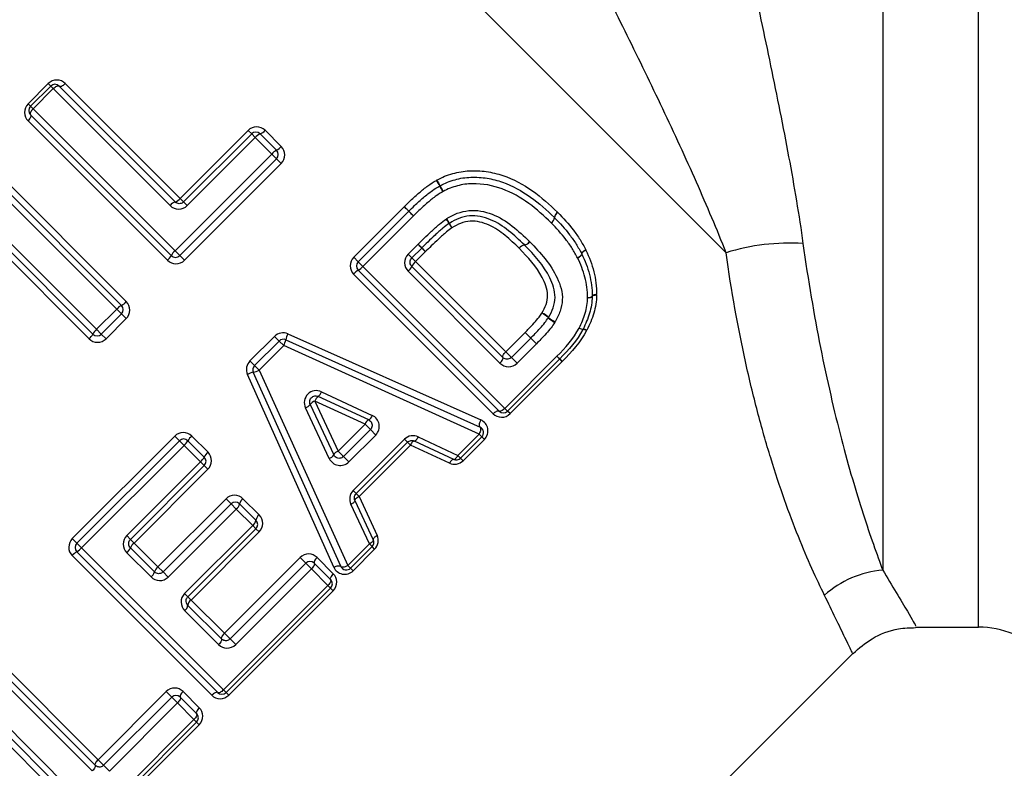
# Model space of a CAD drawing. Units: millimetres. Extents: x 138 to 265, y 70 to 276.
# Drawn here: x 186 to 203, y 195 to 207 of the extents above; entities that cross this region are included whole.
import ezdxf

# ---------------------------------------------------------------- set-up
doc = ezdxf.new("R2010")
doc.units = ezdxf.units.MM

msp = doc.modelspace()

# ---------------------------------------------------------------- linework, layer by layer
at = {"color": 7, "linetype": 'Continuous', "lineweight": 25}
for p, q in [((200.591, 221.706), (200.591, 198.303)), ((187.93, 213.628), (197.996, 203.562)), ((186.424, 206.03), (186.758, 206.365)), ((186.465, 205.99), (186.799, 206.324)), ((186.799, 206.324), (186.758, 206.365)), ((186.842, 206.281), (186.799, 206.324)), ((186.94, 206.324), (188.861, 204.403)), ((187.04, 206.366), (188.944, 204.462)), ((186.842, 206.281), (186.507, 205.947)), ((188.779, 204.344), (186.842, 206.281)), ((186.465, 205.99), (186.424, 206.03)), ((186.507, 205.947), (186.465, 205.99)), ((188.798, 203.515), (186.465, 205.848)), ((186.507, 205.947), (188.861, 203.594)), ((188.736, 203.436), (186.423, 205.749)), ((188.944, 204.462), (190.072, 205.59)), ((189.003, 204.403), (190.131, 205.531)), ((190.072, 205.59), (190.131, 205.531)), ((190.131, 205.531), (190.191, 205.471)), ((190.272, 205.531), (190.543, 205.26)), ((190.353, 205.591), (190.622, 205.322)), ((190.191, 205.471), (189.063, 204.343)), ((190.464, 205.197), (190.191, 205.471)), ((188.861, 203.594), (190.464, 205.197)), ((190.464, 205.197), (190.543, 205.118)), ((185.64, 205.023), (187.973, 202.69)), ((185.739, 205.065), (188.052, 202.752)), ((190.543, 205.118), (188.939, 203.515)), ((190.621, 205.041), (189.017, 203.437)), ((190.621, 205.041), (190.543, 205.118)), ((187.894, 202.627), (185.541, 204.98)), ((188.944, 204.462), (189.003, 204.403)), ((189.003, 204.403), (189.063, 204.343)), ((191.822, 203.488), (192.659, 204.325)), ((191.897, 203.412), (192.734, 204.249)), ((192.734, 204.249), (192.659, 204.325)), ((192.811, 204.173), (192.734, 204.249)), ((192.811, 204.173), (191.974, 203.336)), ((187.497, 202.214), (185.971, 203.74)), ((186.02, 203.832), (187.56, 202.293)), ((192.724, 203.538), (192.888, 203.703)), ((192.888, 203.703), (192.95, 203.64)), ((187.435, 202.135), (185.922, 203.648)), ((188.939, 203.515), (188.861, 203.594)), ((192.786, 203.476), (192.724, 203.538)), ((192.95, 203.64), (192.786, 203.476)), ((193.011, 203.58), (192.847, 203.415)), ((193.011, 203.58), (192.95, 203.64)), ((188.939, 203.515), (189.017, 203.437)), ((191.897, 203.412), (191.822, 203.488)), ((191.974, 203.336), (191.897, 203.412)), ((192.786, 203.476), (192.847, 203.415)), ((192.847, 203.415), (194.342, 201.92)), ((194.133, 200.894), (191.82, 203.206)), ((194.231, 200.937), (191.897, 203.271)), ((191.974, 203.336), (194.327, 200.982)), ((194.246, 201.733), (192.725, 203.254)), ((192.786, 203.334), (194.294, 201.826)), ((187.56, 202.293), (187.894, 202.627)), ((187.973, 202.548), (187.638, 202.214)), ((187.894, 202.627), (187.973, 202.548)), ((187.973, 202.548), (188.051, 202.471)), ((188.051, 202.471), (187.716, 202.136)), ((187.56, 202.293), (187.638, 202.214)), ((194.342, 201.92), (194.663, 202.24)), ((194.756, 202.147), (194.663, 202.24)), ((187.638, 202.214), (187.716, 202.136)), ((190.102, 201.768), (190.508, 202.175)), ((190.178, 201.692), (190.584, 202.099)), ((190.508, 202.175), (190.584, 202.099)), ((190.584, 202.099), (190.661, 202.022)), ((190.696, 202.12), (193.916, 200.672)), ((190.731, 202.217), (193.93, 200.79)), ((194.436, 201.826), (194.756, 202.147)), ((194.851, 202.052), (194.756, 202.147)), ((190.661, 202.022), (190.254, 201.616)), ((193.9, 200.555), (190.661, 202.022)), ((194.436, 201.826), (194.342, 201.92)), ((194.851, 202.052), (194.53, 201.732)), ((190.102, 201.768), (190.178, 201.692)), ((194.327, 200.982), (195.191, 201.846)), ((195.236, 201.801), (194.372, 200.937)), ((195.278, 201.758), (194.415, 200.895)), ((194.53, 201.732), (194.436, 201.826)), ((195.236, 201.801), (195.191, 201.846)), ((195.278, 201.758), (195.236, 201.801)), ((191.609, 198.365), (190.157, 201.581)), ((190.178, 201.692), (190.254, 201.616)), ((190.254, 201.616), (191.726, 198.38)), ((191.491, 198.35), (190.06, 201.545)), ((191.288, 201.259), (192.129, 200.866)), ((192.01, 200.72), (191.179, 201.102)), ((191.179, 201.102), (191.562, 200.272)), ((192.07, 200.792), (191.234, 201.18)), ((191.416, 200.153), (191.023, 200.993)), ((191.101, 201.047), (191.49, 200.212)), ((194.372, 200.937), (194.327, 200.982)), ((194.415, 200.895), (194.372, 200.937)), ((191.562, 200.272), (192.01, 200.72)), ((191.651, 200.184), (192.098, 200.631)), ((192.098, 200.631), (192.01, 200.72)), ((192.098, 200.631), (192.188, 200.541)), ((187.157, 198.824), (188.856, 200.523)), ((187.233, 198.748), (188.932, 200.447)), ((188.932, 200.447), (188.856, 200.523)), ((189.009, 200.37), (188.932, 200.447)), ((189.074, 200.447), (189.345, 200.176)), ((189.138, 200.524), (189.407, 200.255)), ((192.188, 200.541), (191.741, 200.094)), ((191.813, 199.62), (192.664, 200.471)), ((192.664, 200.471), (192.714, 200.421)), ((193.48, 200.138), (192.827, 200.441)), ((192.891, 200.51), (193.548, 200.203)), ((193.548, 200.203), (193.9, 200.555)), ((193.945, 200.51), (193.593, 200.158)), ((193.988, 200.468), (193.635, 200.115)), ((193.9, 200.555), (193.945, 200.51)), ((193.945, 200.51), (193.988, 200.468)), ((189.009, 200.37), (187.31, 198.671)), ((189.282, 200.097), (189.009, 200.37)), ((191.562, 200.272), (191.651, 200.184)), ((192.714, 200.421), (191.863, 199.57)), ((192.762, 200.373), (191.911, 199.522)), ((192.714, 200.421), (192.762, 200.373)), ((193.41, 200.074), (192.762, 200.373)), ((188.059, 198.874), (189.282, 200.097)), ((189.282, 200.097), (189.345, 200.035)), ((191.741, 200.094), (191.651, 200.184)), ((193.548, 200.203), (193.593, 200.158)), ((193.593, 200.158), (193.635, 200.115)), ((189.345, 200.035), (188.122, 198.812)), ((189.405, 199.974), (188.182, 198.751)), ((189.345, 200.035), (189.405, 199.974)), ((191.813, 199.62), (191.863, 199.57)), ((188.577, 198.356), (189.705, 199.484)), ((189.705, 199.484), (189.789, 199.4)), ((189.986, 199.485), (190.255, 199.217)), ((191.843, 199.457), (192.146, 198.804)), ((191.863, 199.57), (191.911, 199.522)), ((191.911, 199.522), (192.21, 198.874)), ((188.661, 198.272), (189.789, 199.4)), ((189.874, 199.315), (188.746, 198.187)), ((189.789, 199.4), (189.874, 199.315)), ((190.147, 199.042), (189.874, 199.315)), ((189.93, 199.4), (190.201, 199.129)), ((192.081, 198.736), (191.774, 199.393)), ((189.019, 197.914), (190.147, 199.042)), ((190.201, 198.987), (189.074, 197.86)), ((190.201, 198.987), (190.147, 199.042)), ((190.254, 198.935), (190.201, 198.987)), ((187.233, 198.748), (187.157, 198.824)), ((188.059, 198.874), (188.122, 198.812)), ((188.122, 198.812), (188.182, 198.751)), ((190.254, 198.935), (189.126, 197.807)), ((187.31, 198.671), (187.233, 198.748)), ((187.31, 198.671), (189.663, 196.318)), ((188.122, 198.67), (188.52, 198.272)), ((188.182, 198.751), (188.577, 198.356)), ((191.726, 198.38), (192.081, 198.736)), ((192.126, 198.691), (191.77, 198.336)), ((192.169, 198.649), (191.813, 198.293)), ((192.126, 198.691), (192.081, 198.736)), ((192.169, 198.649), (192.126, 198.691)), ((189.469, 196.229), (187.156, 198.542)), ((189.567, 196.273), (187.233, 198.607)), ((188.462, 198.189), (188.061, 198.59)), ((189.678, 197.256), (190.932, 198.51)), ((190.932, 198.51), (191.026, 198.416)), ((191.214, 198.511), (191.483, 198.243)), ((188.661, 198.272), (188.577, 198.356)), ((189.772, 197.162), (191.026, 198.416)), ((191.121, 198.322), (189.866, 197.067)), ((191.026, 198.416), (191.121, 198.322)), ((191.394, 198.049), (191.121, 198.322)), ((191.168, 198.416), (191.439, 198.145)), ((191.77, 198.336), (191.726, 198.38)), ((191.813, 198.293), (191.77, 198.336)), ((188.746, 198.187), (188.661, 198.272)), ((189.663, 196.318), (191.394, 198.049)), ((191.439, 198.004), (189.708, 196.273)), ((191.394, 198.049), (191.439, 198.004)), ((191.481, 197.961), (191.439, 198.004)), ((189.074, 197.86), (189.019, 197.914)), ((189.126, 197.807), (189.074, 197.86)), ((191.481, 197.961), (189.751, 196.231)), ((189.074, 197.718), (189.63, 197.162)), ((189.126, 197.807), (189.678, 197.256)), ((189.582, 197.069), (189.02, 197.63)), ((201.132, 197.358), (202.179, 197.358)), ((189.678, 197.256), (189.772, 197.162)), ((189.772, 197.162), (189.866, 197.067)), ((185.679, 197.066), (187.584, 195.161)), ((187.488, 194.974), (185.55, 196.912)), ((185.615, 196.989), (187.536, 195.068)), ((185.72, 182.547), (200.1, 196.927)), ((187.473, 194.179), (185.139, 196.513)), ((185.216, 196.577), (187.569, 194.224)), ((187.375, 194.135), (185.062, 196.448)), ((187.584, 195.161), (188.711, 196.289)), ((187.677, 195.068), (188.805, 196.195)), ((188.711, 196.289), (188.805, 196.195)), ((188.805, 196.195), (188.899, 196.101)), ((188.947, 196.195), (189.218, 195.924)), ((188.993, 196.29), (189.262, 196.022)), ((189.708, 196.273), (189.663, 196.318)), ((189.708, 196.273), (189.751, 196.231)), ((188.899, 196.101), (187.772, 194.973)), ((189.173, 195.828), (188.899, 196.101)), ((187.569, 194.224), (189.173, 195.828)), ((189.218, 195.783), (187.614, 194.179)), ((189.26, 195.74), (187.657, 194.136)), ((189.173, 195.828), (189.218, 195.783)), ((189.26, 195.74), (189.218, 195.783)), ((187.584, 195.161), (187.677, 195.068)), ((187.677, 195.068), (187.772, 194.973))]:
    msp.add_line(p, q, dxfattribs=at)
at = {"color": 8, "linetype": 'Continuous', "lineweight": 25}
msp.add_line((202.179, 197.358), (202.179, 221.706), dxfattribs=at)
at = {"color": 7, "linetype": 'Continuous', "lineweight": 25, "flags": 128}
for points in [[(186.842, 206.281), (186.856, 206.295), (186.871, 206.306), (186.886, 206.316), (186.9, 206.323), (186.913, 206.328), (186.924, 206.329), (186.934, 206.328), (186.94, 206.324)], [(186.94, 206.324), (186.947, 206.32), (186.957, 206.319), (186.968, 206.32), (186.982, 206.324), (186.996, 206.332), (187.011, 206.341), (187.026, 206.353), (187.04, 206.366)], [(186.465, 205.848), (186.469, 205.841), (186.47, 205.832), (186.469, 205.82), (186.464, 205.807), (186.457, 205.793), (186.447, 205.778), (186.436, 205.763), (186.423, 205.749)], [(186.507, 205.947), (186.494, 205.932), (186.482, 205.918), (186.473, 205.903), (186.466, 205.889), (186.461, 205.876), (186.459, 205.864), (186.46, 205.855), (186.465, 205.848)], [(192.734, 204.249), (192.733, 204.251), (192.729, 204.255), (192.722, 204.262), (192.712, 204.272), (192.7, 204.283), (192.687, 204.297), (192.673, 204.311), (192.659, 204.325)], [(192.811, 204.173), (192.797, 204.187), (192.782, 204.201), (192.769, 204.215), (192.757, 204.226), (192.748, 204.236), (192.74, 204.243), (192.736, 204.248), (192.734, 204.249)], [(195.533, 203.476), (195.548, 203.485), (195.563, 203.495), (195.575, 203.504), (195.586, 203.514), (195.594, 203.523), (195.599, 203.531), (195.601, 203.537), (195.601, 203.543)], [(195.602, 203.539), (195.603, 203.534), (195.601, 203.527), (195.595, 203.52), (195.587, 203.511), (195.576, 203.502), (195.563, 203.493), (195.548, 203.484), (195.533, 203.476)], [(195.601, 203.543), (195.6, 203.548), (195.602, 203.555), (195.607, 203.563), (195.614, 203.572), (195.625, 203.582), (195.637, 203.592), (195.652, 203.602), (195.667, 203.611)], [(195.671, 203.604), (195.655, 203.595), (195.641, 203.586), (195.628, 203.577), (195.617, 203.568), (195.609, 203.559), (195.604, 203.551), (195.602, 203.545), (195.602, 203.539)], [(195.849, 202.87), (195.834, 202.868), (195.82, 202.866), (195.807, 202.863), (195.796, 202.86), (195.787, 202.856), (195.78, 202.852), (195.776, 202.847), (195.775, 202.843)], [(195.849, 202.857), (195.834, 202.857), (195.82, 202.855), (195.807, 202.853), (195.796, 202.851), (195.787, 202.848), (195.78, 202.845), (195.776, 202.841), (195.775, 202.837)], [(194.294, 201.826), (194.291, 201.832), (194.291, 201.84), (194.293, 201.851), (194.299, 201.863), (194.307, 201.877), (194.317, 201.891), (194.329, 201.905), (194.342, 201.92)], [(194.246, 201.733), (194.259, 201.747), (194.271, 201.762), (194.282, 201.776), (194.289, 201.789), (194.295, 201.802), (194.298, 201.812), (194.297, 201.82), (194.294, 201.826)], [(194.133, 200.894), (194.148, 200.907), (194.163, 200.919), (194.177, 200.928), (194.191, 200.936), (194.204, 200.94), (194.215, 200.942), (194.224, 200.941), (194.231, 200.937)], [(194.327, 200.982), (194.313, 200.969), (194.298, 200.957), (194.284, 200.947), (194.27, 200.94), (194.257, 200.935), (194.246, 200.933), (194.237, 200.934), (194.231, 200.937)], [(193.916, 200.672), (193.91, 200.677), (193.906, 200.686), (193.905, 200.699), (193.905, 200.714), (193.909, 200.732), (193.914, 200.751), (193.921, 200.771), (193.93, 200.79)], [(193.916, 200.672), (193.921, 200.667), (193.925, 200.658), (193.926, 200.646), (193.925, 200.631), (193.922, 200.613), (193.917, 200.594), (193.909, 200.575), (193.9, 200.555)], [(192.827, 200.441), (192.821, 200.442), (192.814, 200.44), (192.806, 200.435), (192.797, 200.427), (192.788, 200.416), (192.779, 200.404), (192.77, 200.389), (192.762, 200.373)], [(192.891, 200.51), (192.882, 200.494), (192.873, 200.48), (192.864, 200.467), (192.855, 200.456), (192.847, 200.448), (192.839, 200.443), (192.832, 200.44), (192.827, 200.441)], [(193.48, 200.138), (193.473, 200.139), (193.465, 200.137), (193.457, 200.133), (193.447, 200.125), (193.438, 200.115), (193.428, 200.103), (193.419, 200.089), (193.41, 200.074)], [(193.548, 200.203), (193.539, 200.187), (193.53, 200.173), (193.52, 200.161), (193.511, 200.151), (193.502, 200.143), (193.493, 200.138), (193.486, 200.137), (193.48, 200.138)], [(191.774, 199.393), (191.79, 199.402), (191.804, 199.411), (191.817, 199.42), (191.828, 199.429), (191.836, 199.437), (191.841, 199.445), (191.844, 199.452), (191.843, 199.457)], [(191.843, 199.457), (191.842, 199.463), (191.844, 199.47), (191.849, 199.478), (191.857, 199.487), (191.868, 199.496), (191.88, 199.505), (191.895, 199.514), (191.911, 199.522)], [(192.146, 198.804), (192.147, 198.798), (192.146, 198.79), (192.141, 198.782), (192.133, 198.773), (192.123, 198.764), (192.111, 198.754), (192.097, 198.745), (192.081, 198.736)], [(192.21, 198.874), (192.195, 198.865), (192.181, 198.856), (192.169, 198.846), (192.159, 198.837), (192.151, 198.827), (192.147, 198.819), (192.145, 198.811), (192.146, 198.804)], [(191.214, 198.511), (191.201, 198.497), (191.189, 198.483), (191.179, 198.468), (191.171, 198.454), (191.166, 198.442), (191.164, 198.431), (191.164, 198.422), (191.168, 198.416)], [(191.168, 198.416), (191.171, 198.41), (191.171, 198.402), (191.169, 198.391), (191.164, 198.379), (191.156, 198.365), (191.146, 198.351), (191.134, 198.336), (191.121, 198.322)], [(191.491, 198.35), (191.51, 198.359), (191.53, 198.367), (191.549, 198.372), (191.567, 198.375), (191.582, 198.376), (191.594, 198.375), (191.603, 198.371), (191.609, 198.365)], [(191.609, 198.365), (191.614, 198.359), (191.623, 198.356), (191.635, 198.354), (191.65, 198.355), (191.668, 198.359), (191.687, 198.364), (191.706, 198.372), (191.726, 198.38)], [(191.439, 198.145), (191.442, 198.139), (191.443, 198.13), (191.441, 198.119), (191.436, 198.106), (191.429, 198.092), (191.419, 198.078), (191.407, 198.063), (191.394, 198.049)], [(191.483, 198.243), (191.469, 198.228), (191.458, 198.214), (191.448, 198.199), (191.441, 198.185), (191.436, 198.172), (191.434, 198.161), (191.435, 198.152), (191.439, 198.145)], [(189.63, 197.162), (189.633, 197.156), (189.633, 197.148), (189.631, 197.137), (189.625, 197.125), (189.617, 197.112), (189.607, 197.097), (189.595, 197.083), (189.582, 197.069)], [(189.678, 197.256), (189.664, 197.241), (189.652, 197.227), (189.642, 197.212), (189.635, 197.199), (189.629, 197.186), (189.627, 197.176), (189.627, 197.168), (189.63, 197.162)], [(188.947, 196.195), (188.95, 196.189), (188.95, 196.181), (188.948, 196.17), (188.943, 196.158), (188.935, 196.144), (188.925, 196.13), (188.913, 196.115), (188.899, 196.101)], [(188.993, 196.29), (188.98, 196.276), (188.968, 196.261), (188.958, 196.247), (188.95, 196.233), (188.945, 196.221), (188.943, 196.21), (188.943, 196.201), (188.947, 196.195)], [(189.567, 196.273), (189.56, 196.277), (189.551, 196.278), (189.54, 196.276), (189.527, 196.271), (189.513, 196.264), (189.498, 196.254), (189.484, 196.243), (189.469, 196.229)], [(189.663, 196.318), (189.649, 196.305), (189.634, 196.293), (189.62, 196.283), (189.606, 196.276), (189.593, 196.271), (189.582, 196.269), (189.573, 196.27), (189.567, 196.273)], [(189.262, 196.022), (189.248, 196.007), (189.237, 195.993), (189.227, 195.978), (189.219, 195.964), (189.215, 195.951), (189.213, 195.94), (189.214, 195.931), (189.218, 195.924)], [(189.218, 195.924), (189.221, 195.918), (189.222, 195.909), (189.22, 195.898), (189.215, 195.885), (189.208, 195.871), (189.198, 195.857), (189.186, 195.842), (189.173, 195.828)], [(187.536, 195.068), (187.539, 195.062), (187.539, 195.054), (187.537, 195.043), (187.531, 195.031), (187.523, 195.018), (187.513, 195.003), (187.501, 194.989), (187.488, 194.974)], [(187.584, 195.161), (187.57, 195.147), (187.558, 195.133), (187.548, 195.118), (187.54, 195.105), (187.535, 195.092), (187.533, 195.082), (187.533, 195.073), (187.536, 195.068)]]:
    msp.add_lwpolyline(points, dxfattribs=at)
at = {"color": 7, "linetype": 'Continuous', "lineweight": 25}
for centre, radius, start, end in [((186.87, 206.253), 0.1, 45, 135), ((186.535, 205.919), 0.1, 135, 225), ((190.201, 205.46), 0.1, 45, 135), ((190.336, 205.36), 0.183, 110.5993, 142.6876), ((190.212, 205.698), 0.178, 289.8015, 322.9077), ((190.449, 205.46), 0.221, 295.0997, 321.3931), ((190.642, 205.054), 0.228, 115.7462, 141.2005), ((190.472, 205.189), 0.1, 315, 45), ((194.405, 205.435), 1.388, 209.0319, 213.4708), ((194.23, 205.258), 1.14, 205.5306, 210.9331), ((193.298, 204.583), 0.1, 116.9463, 120.1962), ((192.255, 203.999), 1.197, 28.8179, 34.029), ((192.413, 204.155), 0.986, 25.2773, 31.5963), ((188.913, 204.245), 0.167, 107.9965, 143.394), ((188.814, 204.558), 0.162, 287.1274, 323.6221), ((195.275, 204.129), 0.126, 124.898, 173.1144), ((195.275, 204.124), 0.125, 123.4073, 171.7533), ((192.588, 203.568), 0.944, 30.3631, 35.7109), ((192.745, 203.723), 0.737, 26.1702, 33.0315), ((194.076, 204.427), 0.774, 209.5564, 215.9235), ((193.956, 204.306), 0.606, 205.1488, 213.3), ((195.022, 204.162), 0.129, 305.1132, 352.0569), ((195.025, 204.163), 0.128, 303.63, 350.6269), ((195.08, 204.072), 0.1, 44.2128, 45.7453), ((170.28, 181.316), 31.818, 44.5599, 44.7186), ((194.669, 203.565), 0.126, 98.4077, 146.2486), ((194.669, 203.563), 0.127, 97.4462, 145.2507), ((194.63, 203.818), 0.13, 279.5137, 326.0254), ((194.633, 203.818), 0.13, 278.5065, 325.0331), ((199.038, 200.229), 3.492, 86.2013, 107.3676), ((189.004, 203.416), 0.228, 128.7995, 154.2538), ((211.42, 221.812), 25.91, 224.5351, 224.7252), ((195.512, 203.496), 0.1, 25.4116, 27.8178), ((188.597, 203.609), 0.221, 308.6069, 334.9003), ((188.869, 203.585), 0.1, 225, 315), ((191.968, 203.342), 0.1, 135, 225), ((192.963, 203.264), 0.191, 127.6082, 158.3452), ((192.041, 203.021), 0.289, 119.9061, 139.9271), ((191.746, 203.528), 0.298, 300.4054, 319.7707), ((192.604, 203.409), 0.196, 307.8203, 337.5989), ((187.879, 202.89), 0.221, 295.0997, 321.3931), ((195.712, 202.908), 0.0903, 261.808, 314.4146), ((195.717, 202.908), 0.0916, 258.4802, 309.0409), ((195.675, 202.842), 0.1, 356.9626, 0.5657), ((188.072, 202.484), 0.228, 115.7462, 141.2005), ((187.902, 202.619), 0.1, 315, 45), ((194.772, 202.189), 0.41, 47.0652, 65.5319), ((194.704, 202.121), 0.502, 46.6081, 61.7183), ((195.389, 202.844), 0.495, 226.4335, 241.8161), ((195.328, 202.785), 0.405, 226.8605, 245.6454), ((187.703, 202.115), 0.228, 128.7995, 154.2538), ((185.506, 192.879), 13.095, 45.052, 45.6327), ((195.623, 202.417), 0.122, 238.5551, 270.5215), ((195.633, 202.425), 0.133, 236.7935, 265.6339), ((195.534, 202.339), 0.1, 332.0707, 334.323), ((195.619, 202.175), 0.117, 56.5107, 88.2476), ((195.63, 202.188), 0.107, 58.2992, 93.3295), ((187.297, 202.308), 0.221, 308.6069, 334.9003), ((187.568, 202.285), 0.1, 225, 315), ((190.655, 202.028), 0.1, 65.7972, 135), ((190.371, 202.181), 0.331, 331.2658, 349.2443), ((191.032, 202.053), 0.343, 151.429, 168.7585), ((203.875, 211.279), 12.905, 225.0449, 225.6368), ((197.675, 204.361), 3.535, 225.3496, 226.3779), ((195.165, 201.872), 0.1, 315, 315.548), ((193.169, 199.624), 3.003, 45.3308, 46.4835), ((190.224, 201.245), 0.342, 101.3195, 118.6649), ((190.248, 201.622), 0.1, 135, 204.2932), ((190.095, 201.905), 0.331, 280.8373, 298.8269), ((191.136, 201.305), 0.159, 308.1016, 343.033), ((191.222, 200.959), 0.15, 106.6184, 143.7753), ((191.323, 201.059), 0.15, 126.2877, 163.435), ((190.976, 201.145), 0.159, 287.0201, 321.9636), ((194.302, 201.008), 0.1, 225, 315), ((192.118, 200.691), 0.112, 115.3591, 165.2697), ((192.016, 200.896), 0.117, 297.3636, 345.019), ((193.875, 200.581), 0.1, 315, 65.7972), ((189.003, 200.376), 0.1, 45, 135), ((188.816, 200.598), 0.298, 310.2293, 329.5946), ((189.324, 200.303), 0.289, 130.0729, 150.0939), ((191.591, 200.164), 0.112, 104.7829, 154.7039), ((189.144, 200.27), 0.221, 308.6066, 334.9012), ((189.54, 200.087), 0.215, 128.4097, 155.5674), ((189.274, 200.105), 0.1, 315, 45), ((191.386, 200.266), 0.117, 285.0334, 332.7018), ((193.522, 200.228), 0.1, 245.0749, 315), ((190.066, 199.372), 0.138, 125.0412, 168.3533), ((189.86, 199.329), 0.1, 45, 135), ((189.792, 199.431), 0.142, 305.2717, 347.3506), ((190.075, 199.147), 0.127, 304.2837, 351.8946), ((190.325, 199.114), 0.124, 124.0673, 172.9963), ((190.131, 199.058), 0.1, 315, 45), ((192.056, 198.762), 0.1, 315, 24.9251), ((187.304, 198.677), 0.1, 135, 225), ((187.082, 198.864), 0.298, 300.4054, 319.7707), ((187.94, 198.745), 0.196, 307.8203, 337.5989), ((188.299, 198.6), 0.191, 127.6082, 158.3452), ((187.377, 198.356), 0.289, 119.9061, 139.9271), ((188.663, 198.236), 0.148, 125.6348, 165.8254), ((191.097, 198.346), 0.1, 45, 135), ((191.7, 198.406), 0.1, 204.2932, 315), ((200.728, 196.664), 1.645, 94.7816, 132.0976), ((188.373, 198.312), 0.152, 305.8666, 344.8822), ((191.368, 198.075), 0.1, 315, 45), ((188.953, 197.731), 0.121, 303.8482, 354.1657), ((189.192, 197.709), 0.119, 123.6446, 175.3116), ((202.179, 195.858), 1.5, 45, 90), ((188.876, 196.125), 0.1, 45, 135), ((189.637, 196.344), 0.1, 225, 315), ((189.147, 195.854), 0.1, 315, 45)]:
    msp.add_arc(centre, radius, start, end, dxfattribs=at)
for points, knots in [([(176.415, 205.099), (177.439, 205.594), (178.465, 206.115), (180.496, 207.235), (181.501, 207.834), (182.721, 208.679), (182.963, 208.854), (183.443, 209.215), (183.681, 209.402), (184.374, 209.978), (184.814, 210.384), (185.425, 211.04), (185.621, 211.268), (185.986, 211.73), (186.156, 211.965), (186.623, 212.685), (186.881, 213.187), (187.074, 213.671)], [0, 0, 0, 0, 0.25, 0.25, 0.5, 0.5, 0.5625, 0.5625, 0.625, 0.625, 0.75, 0.75, 0.8125, 0.8125, 0.875, 0.875, 1, 1, 1, 1]), ([(187.93, 213.628), (187.826, 213.361), (187.71, 213.089), (187.452, 212.548), (187.311, 212.28), (187.005, 211.746), (186.84, 211.482), (186.486, 210.958), (186.297, 210.698), (185.702, 209.936), (185.273, 209.454), (184.367, 208.53), (183.888, 208.088), (182.431, 206.83), (181.422, 206.072), (179.373, 204.639), (178.333, 203.965), (177.292, 203.32)], [0, 0, 0, 0, 0.0625, 0.0625, 0.125, 0.125, 0.1875, 0.1875, 0.25, 0.25, 0.375, 0.375, 0.5, 0.5, 0.75, 0.75, 1, 1, 1, 1]), ([(198.136, 209.545), (198.153, 209.448), (198.173, 209.343), (198.215, 209.125), (198.238, 209.012), (198.309, 208.662), (198.36, 208.419), (198.465, 207.926), (198.519, 207.673), (198.626, 207.167), (198.68, 206.914), (198.837, 206.156), (198.94, 205.646), (199.123, 204.66), (199.204, 204.181), (199.269, 203.713)], [0, 0, 0, 0, 0.0625, 0.0625, 0.125, 0.125, 0.25, 0.25, 0.375, 0.375, 0.5, 0.5, 0.75, 0.75, 1, 1, 1, 1]), ([(197.996, 203.562), (197.845, 203.944), (197.679, 204.334), (197.326, 205.13), (197.137, 205.54), (196.848, 206.15), (196.751, 206.352), (196.555, 206.758), (196.455, 206.961), (196.259, 207.36), (196.161, 207.556), (195.97, 207.939), (195.877, 208.126), (195.79, 208.3)], [0, 0, 0, 0, 0.25, 0.25, 0.5, 0.5, 0.625, 0.625, 0.75, 0.75, 0.875, 0.875, 1, 1, 1, 1]), ([(187.04, 206.366), (187.004, 206.402), (186.955, 206.423), (186.852, 206.425), (186.797, 206.404), (186.758, 206.365)], [0, 0, 0, 0, 0.5, 0.5, 1, 1, 1, 1]), ([(186.424, 206.03), (186.385, 205.991), (186.364, 205.937), (186.366, 205.833), (186.387, 205.784), (186.423, 205.749)], [0, 0, 0, 0, 0.5, 0.5, 1, 1, 1, 1]), ([(190.353, 205.591), (190.316, 205.628), (190.265, 205.649), (190.161, 205.648), (190.109, 205.627), (190.072, 205.59)], [0, 0, 0, 0, 0.5, 0.5, 1, 1, 1, 1]), ([(190.621, 205.041), (190.658, 205.078), (190.68, 205.13), (190.68, 205.234), (190.659, 205.285), (190.622, 205.322)], [0, 0, 0, 0, 0.5, 0.5, 1, 1, 1, 1]), ([(193.202, 204.767), (193.244, 204.788), (193.286, 204.81), (193.373, 204.846), (193.418, 204.86), (193.555, 204.9), (193.647, 204.915), (193.833, 204.923), (193.927, 204.92), (194.113, 204.893), (194.205, 204.87), (194.468, 204.782), (194.633, 204.694), (194.935, 204.483), (195.071, 204.36), (195.202, 204.232)], [0, 0, 0, 0, 0.0625, 0.0625, 0.125, 0.125, 0.25, 0.25, 0.375, 0.375, 0.5, 0.5, 0.75, 0.75, 1, 1, 1, 1]), ([(192.659, 204.325), (192.693, 204.36), (192.728, 204.394), (192.764, 204.428), (192.812, 204.473), (192.86, 204.517), (192.91, 204.559), (192.957, 204.598), (193.003, 204.636), (193.052, 204.671), (193.097, 204.704), (193.144, 204.733), (193.192, 204.761)], [0, 0, 0, 0, 0.00014719, 0.00014719, 0.00014719, 0.0003439034, 0.0003439034, 0.0003439034, 0.0005244147, 0.0005244147, 0.0005244147, 0.0006907764, 0.0006907764, 0.0006907764, 0.0006907764]), ([(192.734, 204.249), (192.766, 204.281), (192.797, 204.312), (192.829, 204.342), (192.878, 204.388), (192.927, 204.433), (192.978, 204.476), (193.026, 204.516), (193.075, 204.556), (193.126, 204.592), (193.165, 204.62), (193.206, 204.645), (193.248, 204.669)], [0, 0, 0, 0, 0.0001326228, 0.0001326228, 0.0001326228, 0.0003325547, 0.0003325547, 0.0003325547, 0.0005209133, 0.0005209133, 0.0005209133, 0.0006649639, 0.0006649639, 0.0006649639, 0.0006649639]), ([(193.253, 204.672), (193.293, 204.692), (193.333, 204.713), (193.416, 204.747), (193.459, 204.76), (193.587, 204.796), (193.674, 204.81), (193.854, 204.815), (193.944, 204.81), (194.12, 204.782), (194.205, 204.759), (194.455, 204.672), (194.612, 204.585), (194.895, 204.383), (195.025, 204.265), (195.149, 204.144)], [0, 0, 0, 0, 0.0625, 0.0625, 0.125, 0.125, 0.25, 0.25, 0.375, 0.375, 0.5, 0.5, 0.75, 0.75, 1, 1, 1, 1]), ([(195.096, 204.056), (194.978, 204.171), (194.856, 204.283), (194.589, 204.477), (194.442, 204.56), (194.128, 204.676), (193.96, 204.708), (193.705, 204.703), (193.622, 204.693), (193.5, 204.659), (193.46, 204.647), (193.38, 204.615), (193.342, 204.596), (193.304, 204.576)], [0, 0, 0, 0, 0.25, 0.25, 0.5, 0.5, 0.75, 0.75, 0.875, 0.875, 0.9375, 0.9375, 1, 1, 1, 1]), ([(193.304, 204.576), (193.265, 204.554), (193.227, 204.531), (193.19, 204.505), (193.141, 204.47), (193.094, 204.432), (193.048, 204.393), (192.999, 204.352), (192.951, 204.308), (192.904, 204.263), (192.872, 204.234), (192.842, 204.203), (192.811, 204.173)], [0, 0, 0, 0, 0.0001348774, 0.0001348774, 0.0001348774, 0.0003154216, 0.0003154216, 0.0003154216, 0.0005095561, 0.0005095561, 0.0005095561, 0.0006390097, 0.0006390097, 0.0006390097, 0.0006390097]), ([(188.779, 204.344), (188.816, 204.307), (188.868, 204.285), (188.973, 204.284), (189.025, 204.305), (189.063, 204.343)], [0, 0, 0, 0, 0.5, 0.5, 1, 1, 1, 1]), ([(189.003, 204.403), (188.995, 204.395), (188.986, 204.389), (188.976, 204.384), (188.966, 204.379), (188.955, 204.376), (188.944, 204.375), (188.933, 204.373), (188.921, 204.374), (188.911, 204.376), (188.9, 204.379), (188.889, 204.383), (188.88, 204.389), (188.873, 204.393), (188.867, 204.398), (188.861, 204.403)], [0, 0, 0, 0, 0.0000333284, 0.0000333284, 0.0000333284, 0.0000668711, 0.0000668711, 0.0000668711, 0.0001009343, 0.0001009343, 0.0001009343, 0.0001357486, 0.0001357486, 0.0001357486, 0.0001600123, 0.0001600123, 0.0001600123, 0.0001600123]), ([(193.363, 204.125), (193.42, 204.16), (193.478, 204.192), (193.601, 204.238), (193.666, 204.253), (193.862, 204.273), (193.994, 204.247), (194.237, 204.153), (194.347, 204.083), (194.551, 203.924), (194.645, 203.836), (194.737, 203.746)], [0, 0, 0, 0, 0.125, 0.125, 0.25, 0.25, 0.5, 0.5, 0.75, 0.75, 1, 1, 1, 1]), ([(194.651, 203.69), (194.567, 203.772), (194.482, 203.853), (194.298, 203.999), (194.199, 204.065), (193.98, 204.154), (193.861, 204.182), (193.683, 204.166), (193.623, 204.152), (193.511, 204.11), (193.459, 204.08), (193.407, 204.048)], [0, 0, 0, 0, 0.25, 0.25, 0.5, 0.5, 0.75, 0.75, 0.875, 0.875, 1, 1, 1, 1]), ([(195.206, 204.228), (195.297, 204.135), (195.385, 204.04), (195.502, 203.886), (195.539, 203.834), (195.608, 203.725), (195.638, 203.668), (195.667, 203.611)], [0, 0, 0, 0, 0.5, 0.5, 0.75, 0.75, 1, 1, 1, 1]), ([(192.889, 203.703), (192.922, 203.736), (192.955, 203.769), (192.989, 203.802), (193.029, 203.841), (193.069, 203.879), (193.11, 203.917), (193.154, 203.958), (193.199, 203.998), (193.244, 204.036), (193.28, 204.066), (193.317, 204.093), (193.355, 204.119)], [0, 0, 0, 0, 0.0001403586, 0.0001403586, 0.0001403586, 0.000307734, 0.000307734, 0.000307734, 0.0004869208, 0.0004869208, 0.0004869208, 0.0006253789, 0.0006253789, 0.0006253789, 0.0006253789]), ([(193.403, 204.046), (193.367, 204.021), (193.333, 203.996), (193.3, 203.968), (193.256, 203.931), (193.212, 203.892), (193.17, 203.852), (193.13, 203.815), (193.09, 203.777), (193.05, 203.739), (193.017, 203.706), (192.984, 203.674), (192.951, 203.641)], [0, 0, 0, 0, 0.0001285619, 0.0001285619, 0.0001285619, 0.0003024813, 0.0003024813, 0.0003024813, 0.0004671095, 0.0004671095, 0.0004671095, 0.0006067648, 0.0006067648, 0.0006067648, 0.0006067648]), ([(194.564, 203.635), (194.489, 203.709), (194.413, 203.782), (194.249, 203.914), (194.162, 203.976), (194.016, 204.04), (193.966, 204.059), (193.861, 204.082), (193.806, 204.087), (193.699, 204.08), (193.645, 204.067), (193.543, 204.03), (193.496, 204.002), (193.449, 203.973)], [0, 0, 0, 0, 0.25, 0.25, 0.5, 0.5, 0.625, 0.625, 0.75, 0.75, 0.875, 0.875, 1, 1, 1, 1]), ([(195.533, 203.476), (195.504, 203.529), (195.476, 203.582), (195.411, 203.685), (195.375, 203.734), (195.264, 203.879), (195.181, 203.968), (195.096, 204.056)], [0, 0, 0, 0, 0.25, 0.25, 0.5, 0.5, 1, 1, 1, 1]), ([(195.151, 204.142), (195.239, 204.052), (195.325, 203.959), (195.439, 203.81), (195.475, 203.759), (195.542, 203.653), (195.572, 203.598), (195.601, 203.543)], [0, 0, 0, 0, 0.5, 0.5, 0.75, 0.75, 1, 1, 1, 1]), ([(193.449, 203.973), (193.418, 203.952), (193.388, 203.93), (193.359, 203.906), (193.315, 203.868), (193.271, 203.829), (193.228, 203.789), (193.187, 203.751), (193.147, 203.713), (193.107, 203.674), (193.075, 203.643), (193.043, 203.611), (193.011, 203.58)], [0, 0, 0, 0, 0.0001123579, 0.0001123579, 0.0001123579, 0.0002876323, 0.0002876323, 0.0002876323, 0.0004548089, 0.0004548089, 0.0004548089, 0.0005889886, 0.0005889886, 0.0005889886, 0.0005889886]), ([(195.051, 202.49), (195.081, 202.541), (195.108, 202.594), (195.145, 202.706), (195.157, 202.764), (195.16, 202.878), (195.15, 202.935), (195.118, 203.044), (195.097, 203.096), (194.972, 203.351), (194.815, 203.523), (194.652, 203.689)], [0, 0, 0, 0, 0.125, 0.125, 0.25, 0.25, 0.375, 0.375, 0.5, 0.5, 1, 1, 1, 1]), ([(194.74, 203.743), (194.829, 203.652), (194.916, 203.56), (195.071, 203.363), (195.142, 203.257), (195.221, 203.087), (195.243, 203.029), (195.275, 202.907), (195.283, 202.844), (195.277, 202.717), (195.264, 202.653), (195.223, 202.531), (195.194, 202.473), (195.161, 202.416)], [0, 0, 0, 0, 0.25, 0.25, 0.5, 0.5, 0.625, 0.625, 0.75, 0.75, 0.875, 0.875, 1, 1, 1, 1]), ([(199.269, 203.713), (199.354, 203.105), (199.452, 202.53), (199.613, 201.718), (199.67, 201.456), (199.786, 200.95), (199.846, 200.705), (200.027, 200.01), (200.149, 199.599), (200.324, 199.055), (200.381, 198.887), (200.49, 198.574), (200.543, 198.431), (200.591, 198.303)], [0, 0, 0, 0, 0.25, 0.25, 0.375, 0.375, 0.5, 0.5, 0.75, 0.75, 0.875, 0.875, 1, 1, 1, 1]), ([(192.724, 203.538), (192.686, 203.5), (192.665, 203.448), (192.666, 203.343), (192.687, 203.291), (192.725, 203.254)], [0, 0, 0, 0, 0.5, 0.5, 1, 1, 1, 1]), ([(194.941, 202.563), (194.968, 202.609), (194.993, 202.656), (195.026, 202.755), (195.037, 202.808), (195.036, 202.911), (195.023, 202.962), (194.991, 203.06), (194.97, 203.108), (194.852, 203.335), (194.71, 203.487), (194.564, 203.635)], [0, 0, 0, 0, 0.125, 0.125, 0.25, 0.25, 0.375, 0.375, 0.5, 0.5, 1, 1, 1, 1]), ([(195.602, 203.539), (195.654, 203.431), (195.699, 203.318), (195.745, 203.143), (195.756, 203.084), (195.772, 202.964), (195.774, 202.903), (195.775, 202.843)], [0, 0, 0, 0, 0.5, 0.5, 0.75, 0.75, 1, 1, 1, 1]), ([(195.671, 203.604), (195.725, 203.489), (195.772, 203.37), (195.835, 203.124), (195.849, 202.998), (195.849, 202.87)], [0, 0, 0, 0, 0.5, 0.5, 1, 1, 1, 1]), ([(199.626, 197.884), (199.56, 198.017), (199.489, 198.166), (199.343, 198.492), (199.268, 198.669), (199.04, 199.239), (198.885, 199.673), (198.659, 200.406), (198.585, 200.665), (198.445, 201.198), (198.378, 201.473), (198.191, 202.326), (198.082, 202.928), (197.996, 203.562)], [0, 0, 0, 0, 0.125, 0.125, 0.25, 0.25, 0.5, 0.5, 0.625, 0.625, 0.75, 0.75, 1, 1, 1, 1]), ([(188.736, 203.436), (188.773, 203.399), (188.824, 203.378), (188.928, 203.378), (188.98, 203.4), (189.017, 203.437)], [0, 0, 0, 0, 0.5, 0.5, 1, 1, 1, 1]), ([(191.822, 203.488), (191.784, 203.451), (191.763, 203.399), (191.762, 203.295), (191.783, 203.244), (191.82, 203.206)], [0, 0, 0, 0, 0.5, 0.5, 1, 1, 1, 1]), ([(192.786, 203.334), (192.778, 203.342), (192.771, 203.352), (192.766, 203.362), (192.762, 203.372), (192.758, 203.383), (192.757, 203.395), (192.756, 203.406), (192.757, 203.417), (192.759, 203.428), (192.762, 203.439), (192.766, 203.45), (192.772, 203.459), (192.776, 203.465), (192.781, 203.471), (192.786, 203.476)], [0, 0, 0, 0, 0.0000349338, 0.0000349338, 0.0000349338, 0.0000696499, 0.0000696499, 0.0000696499, 0.0001039115, 0.0001039115, 0.0001039115, 0.000137675, 0.000137675, 0.000137675, 0.0001588422, 0.0001588422, 0.0001588422, 0.0001588422]), ([(195.699, 202.818), (195.697, 202.933), (195.684, 203.047), (195.625, 203.267), (195.582, 203.373), (195.533, 203.476)], [0, 0, 0, 0, 0.5, 0.5, 1, 1, 1, 1]), ([(188.051, 202.471), (188.088, 202.508), (188.11, 202.56), (188.11, 202.664), (188.089, 202.715), (188.052, 202.752)], [0, 0, 0, 0, 0.5, 0.5, 1, 1, 1, 1]), ([(195.559, 202.313), (195.598, 202.393), (195.634, 202.475), (195.671, 202.602), (195.682, 202.644), (195.695, 202.731), (195.697, 202.775), (195.699, 202.818)], [0, 0, 0, 0, 0.5, 0.5, 0.75, 0.75, 1, 1, 1, 1]), ([(195.775, 202.837), (195.772, 202.79), (195.77, 202.743), (195.755, 202.65), (195.744, 202.604), (195.704, 202.468), (195.665, 202.381), (195.624, 202.295)], [0, 0, 0, 0, 0.25, 0.25, 0.5, 0.5, 1, 1, 1, 1]), ([(195.849, 202.857), (195.846, 202.807), (195.843, 202.758), (195.827, 202.659), (195.816, 202.61), (195.773, 202.465), (195.731, 202.371), (195.687, 202.28)], [0, 0, 0, 0, 0.25, 0.25, 0.5, 0.5, 1, 1, 1, 1]), ([(194.663, 202.24), (194.684, 202.262), (194.705, 202.284), (194.727, 202.306), (194.756, 202.336), (194.784, 202.367), (194.813, 202.398), (194.841, 202.429), (194.868, 202.462), (194.894, 202.495), (194.911, 202.516), (194.926, 202.539), (194.941, 202.563)], [0, 0, 0, 0, 0.0000915533, 0.0000915533, 0.0000915533, 0.0002175705, 0.0002175705, 0.0002175705, 0.000344088, 0.000344088, 0.000344088, 0.0004272673, 0.0004272673, 0.0004272673, 0.0004272673]), ([(194.757, 202.147), (194.781, 202.172), (194.805, 202.196), (194.829, 202.221), (194.858, 202.25), (194.886, 202.281), (194.913, 202.312), (194.94, 202.342), (194.966, 202.372), (194.991, 202.404), (195.011, 202.43), (195.03, 202.457), (195.048, 202.485)], [0, 0, 0, 0, 0.0001029561, 0.0001029561, 0.0001029561, 0.0002270477, 0.0002270477, 0.0002270477, 0.0003474948, 0.0003474948, 0.0003474948, 0.0004477821, 0.0004477821, 0.0004477821, 0.0004477821]), ([(195.156, 202.408), (195.136, 202.377), (195.115, 202.347), (195.093, 202.318), (195.066, 202.285), (195.039, 202.253), (195.011, 202.221), (194.983, 202.19), (194.954, 202.158), (194.924, 202.128), (194.9, 202.103), (194.876, 202.078), (194.852, 202.053)], [0, 0, 0, 0, 0.0001097596, 0.0001097596, 0.0001097596, 0.0002360445, 0.0002360445, 0.0002360445, 0.0003636031, 0.0003636031, 0.0003636031, 0.0004673165, 0.0004673165, 0.0004673165, 0.0004673165]), ([(187.435, 202.135), (187.472, 202.098), (187.524, 202.077), (187.627, 202.077), (187.679, 202.099), (187.716, 202.136)], [0, 0, 0, 0, 0.5, 0.5, 1, 1, 1, 1]), ([(194.246, 201.733), (194.283, 201.696), (194.333, 201.674), (194.437, 201.672), (194.491, 201.693), (194.53, 201.732)], [0, 0, 0, 0, 0.5, 0.5, 1, 1, 1, 1]), ([(194.436, 201.826), (194.428, 201.818), (194.419, 201.812), (194.41, 201.807), (194.4, 201.802), (194.39, 201.799), (194.379, 201.798), (194.369, 201.796), (194.358, 201.796), (194.347, 201.798), (194.336, 201.8), (194.326, 201.804), (194.316, 201.809), (194.308, 201.814), (194.301, 201.819), (194.294, 201.826)], [0, 0, 0, 0, 0.0000323358, 0.0000323358, 0.0000323358, 0.0000656372, 0.0000656372, 0.0000656372, 0.0001012459, 0.0001012459, 0.0001012459, 0.000140107, 0.000140107, 0.000140107, 0.0001727474, 0.0001727474, 0.0001727474, 0.0001727474]), ([(191.288, 201.259), (191.251, 201.276), (191.209, 201.282), (191.129, 201.268), (191.09, 201.248), (191.033, 201.19), (191.013, 201.152), (190.999, 201.072), (191.005, 201.03), (191.023, 200.993)], [0, 0, 0, 0, 0.25, 0.25, 0.5, 0.5, 0.75, 0.75, 1, 1, 1, 1]), ([(191.101, 201.047), (191.097, 201.057), (191.094, 201.068), (191.092, 201.079), (191.091, 201.091), (191.092, 201.102), (191.095, 201.113), (191.098, 201.124), (191.102, 201.135), (191.108, 201.144), (191.114, 201.153), (191.122, 201.162), (191.131, 201.168), (191.14, 201.175), (191.15, 201.181), (191.16, 201.184), (191.171, 201.188), (191.182, 201.189), (191.193, 201.189), (191.204, 201.189), (191.215, 201.187), (191.226, 201.183), (191.229, 201.182), (191.231, 201.181), (191.234, 201.18)], [0, 0, 0, 0, 0.0000350669, 0.0000350669, 0.0000350669, 0.0000696913, 0.0000696913, 0.0000696913, 0.0001035845, 0.0001035845, 0.0001035845, 0.0001369365, 0.0001369365, 0.0001369365, 0.0001702284, 0.0001702284, 0.0001702284, 0.0002039392, 0.0002039392, 0.0002039392, 0.0002384118, 0.0002384118, 0.0002384118, 0.0002477559, 0.0002477559, 0.0002477559, 0.0002477559]), ([(192.07, 200.792), (192.08, 200.787), (192.09, 200.78), (192.098, 200.772), (192.106, 200.764), (192.113, 200.755), (192.118, 200.744), (192.123, 200.734), (192.126, 200.722), (192.127, 200.711), (192.128, 200.699), (192.127, 200.688), (192.124, 200.676), (192.122, 200.665), (192.117, 200.655), (192.11, 200.645), (192.107, 200.64), (192.103, 200.635), (192.098, 200.631)], [0, 0, 0, 0, 0.0000386083, 0.0000386083, 0.0000386083, 0.0000773445, 0.0000773445, 0.0000773445, 0.0001156978, 0.0001156978, 0.0001156978, 0.0001524174, 0.0001524174, 0.0001524174, 0.0001869562, 0.0001869562, 0.0001869562, 0.0002057098, 0.0002057098, 0.0002057098, 0.0002057098]), ([(192.188, 200.541), (192.235, 200.588), (192.255, 200.658), (192.23, 200.783), (192.187, 200.838), (192.129, 200.866)], [0, 0, 0, 0, 0.5, 0.5, 1, 1, 1, 1]), ([(193.988, 200.468), (194.036, 200.516), (194.055, 200.587), (194.031, 200.711), (193.988, 200.764), (193.93, 200.79)], [0, 0, 0, 0, 0.5, 0.5, 1, 1, 1, 1]), ([(194.133, 200.894), (194.169, 200.858), (194.219, 200.836), (194.322, 200.835), (194.376, 200.856), (194.415, 200.895)], [0, 0, 0, 0, 0.5, 0.5, 1, 1, 1, 1]), ([(189.138, 200.524), (189.101, 200.561), (189.049, 200.582), (188.945, 200.581), (188.894, 200.56), (188.856, 200.523)], [0, 0, 0, 0, 0.5, 0.5, 1, 1, 1, 1]), ([(192.891, 200.51), (192.854, 200.527), (192.813, 200.533), (192.732, 200.52), (192.694, 200.501), (192.664, 200.471)], [0, 0, 0, 0, 0.5, 0.5, 1, 1, 1, 1]), ([(192.714, 200.421), (192.721, 200.429), (192.731, 200.435), (192.74, 200.44), (192.75, 200.445), (192.76, 200.448), (192.771, 200.45), (192.782, 200.451), (192.793, 200.451), (192.803, 200.449), (192.811, 200.447), (192.819, 200.445), (192.827, 200.441)], [0, 0, 0, 0, 0.0000325609, 0.0000325609, 0.0000325609, 0.0000659353, 0.0000659353, 0.0000659353, 0.0001012579, 0.0001012579, 0.0001012579, 0.0001297107, 0.0001297107, 0.0001297107, 0.0001297107]), ([(189.405, 199.974), (189.443, 200.011), (189.464, 200.063), (189.465, 200.167), (189.444, 200.218), (189.407, 200.255)], [0, 0, 0, 0, 0.5, 0.5, 1, 1, 1, 1]), ([(191.416, 200.153), (191.444, 200.094), (191.498, 200.052), (191.625, 200.027), (191.694, 200.047), (191.741, 200.094)], [0, 0, 0, 0, 0.5, 0.5, 1, 1, 1, 1]), ([(191.651, 200.184), (191.643, 200.176), (191.634, 200.169), (191.625, 200.164), (191.615, 200.16), (191.604, 200.156), (191.594, 200.155), (191.583, 200.154), (191.571, 200.154), (191.561, 200.156), (191.55, 200.158), (191.539, 200.162), (191.53, 200.168), (191.52, 200.174), (191.511, 200.181), (191.504, 200.19), (191.498, 200.197), (191.493, 200.204), (191.49, 200.212)], [0, 0, 0, 0, 0.0000328042, 0.0000328042, 0.0000328042, 0.000066233, 0.000066233, 0.000066233, 0.0001011579, 0.0001011579, 0.0001011579, 0.0001380943, 0.0001380943, 0.0001380943, 0.0001764639, 0.0001764639, 0.0001764639, 0.0002051507, 0.0002051507, 0.0002051507, 0.0002051507]), ([(193.41, 200.074), (193.446, 200.058), (193.486, 200.052), (193.567, 200.066), (193.605, 200.085), (193.635, 200.115)], [0, 0, 0, 0, 0.5, 0.5, 1, 1, 1, 1]), ([(191.813, 199.62), (191.783, 199.59), (191.764, 199.551), (191.751, 199.471), (191.757, 199.43), (191.774, 199.393)], [0, 0, 0, 0, 0.5, 0.5, 1, 1, 1, 1]), ([(189.986, 199.485), (189.95, 199.522), (189.898, 199.543), (189.794, 199.543), (189.742, 199.522), (189.705, 199.484)], [0, 0, 0, 0, 0.5, 0.5, 1, 1, 1, 1]), ([(191.843, 199.457), (191.838, 199.467), (191.835, 199.479), (191.834, 199.49), (191.833, 199.501), (191.834, 199.513), (191.837, 199.525), (191.839, 199.535), (191.844, 199.546), (191.851, 199.555), (191.854, 199.561), (191.858, 199.566), (191.863, 199.57)], [0, 0, 0, 0, 0.0000388905, 0.0000388905, 0.0000388905, 0.0000763569, 0.0000763569, 0.0000763569, 0.0001111163, 0.0001111163, 0.0001111163, 0.0001300578, 0.0001300578, 0.0001300578, 0.0001300578]), ([(190.254, 198.935), (190.292, 198.973), (190.313, 199.025), (190.313, 199.129), (190.292, 199.18), (190.255, 199.217)], [0, 0, 0, 0, 0.5, 0.5, 1, 1, 1, 1]), ([(187.157, 198.824), (187.12, 198.787), (187.099, 198.735), (187.098, 198.631), (187.119, 198.579), (187.156, 198.542)], [0, 0, 0, 0, 0.5, 0.5, 1, 1, 1, 1]), ([(188.059, 198.874), (188.022, 198.836), (188.001, 198.784), (188.002, 198.679), (188.023, 198.627), (188.061, 198.59)], [0, 0, 0, 0, 0.5, 0.5, 1, 1, 1, 1]), ([(188.122, 198.67), (188.114, 198.678), (188.107, 198.688), (188.102, 198.698), (188.097, 198.708), (188.094, 198.719), (188.093, 198.73), (188.092, 198.741), (188.092, 198.753), (188.095, 198.764), (188.098, 198.775), (188.102, 198.786), (188.108, 198.795), (188.112, 198.801), (188.117, 198.807), (188.122, 198.812)], [0, 0, 0, 0, 0.0000349338, 0.0000349338, 0.0000349338, 0.0000696499, 0.0000696499, 0.0000696499, 0.0001039115, 0.0001039115, 0.0001039115, 0.000137675, 0.000137675, 0.000137675, 0.0001588422, 0.0001588422, 0.0001588422, 0.0001588422]), ([(192.169, 198.649), (192.199, 198.679), (192.218, 198.718), (192.232, 198.797), (192.226, 198.838), (192.21, 198.874)], [0, 0, 0, 0, 0.5, 0.5, 1, 1, 1, 1]), ([(191.214, 198.511), (191.178, 198.547), (191.128, 198.569), (191.024, 198.57), (190.971, 198.549), (190.932, 198.51)], [0, 0, 0, 0, 0.5, 0.5, 1, 1, 1, 1]), ([(191.491, 198.35), (191.517, 198.292), (191.57, 198.25), (191.694, 198.225), (191.765, 198.245), (191.813, 198.293)], [0, 0, 0, 0, 0.5, 0.5, 1, 1, 1, 1]), ([(188.462, 198.189), (188.499, 198.151), (188.551, 198.13), (188.655, 198.129), (188.708, 198.149), (188.746, 198.187)], [0, 0, 0, 0, 0.5, 0.5, 1, 1, 1, 1]), ([(188.661, 198.272), (188.653, 198.264), (188.644, 198.258), (188.634, 198.253), (188.624, 198.248), (188.613, 198.245), (188.603, 198.244), (188.592, 198.242), (188.58, 198.243), (188.57, 198.245), (188.559, 198.247), (188.548, 198.252), (188.538, 198.257), (188.532, 198.262), (188.525, 198.267), (188.52, 198.272)], [0, 0, 0, 0, 0.0000331415, 0.0000331415, 0.0000331415, 0.0000666446, 0.0000666446, 0.0000666446, 0.0001010141, 0.0001010141, 0.0001010141, 0.0001364988, 0.0001364988, 0.0001364988, 0.0001618066, 0.0001618066, 0.0001618066, 0.0001618066]), ([(191.481, 197.961), (191.52, 198), (191.541, 198.054), (191.54, 198.158), (191.519, 198.207), (191.483, 198.243)], [0, 0, 0, 0, 0.5, 0.5, 1, 1, 1, 1]), ([(189.019, 197.914), (188.981, 197.876), (188.96, 197.823), (188.962, 197.718), (188.984, 197.667), (189.02, 197.63)], [0, 0, 0, 0, 0.5, 0.5, 1, 1, 1, 1]), ([(189.074, 197.718), (189.065, 197.726), (189.059, 197.736), (189.054, 197.746), (189.049, 197.757), (189.046, 197.768), (189.045, 197.78), (189.044, 197.791), (189.045, 197.803), (189.047, 197.814), (189.05, 197.825), (189.055, 197.835), (189.061, 197.845), (189.065, 197.85), (189.069, 197.855), (189.074, 197.86)], [0, 0, 0, 0, 0.000038447, 0.000038447, 0.000038447, 0.0000762251, 0.0000762251, 0.0000762251, 0.0001123786, 0.0001123786, 0.0001123786, 0.0001466441, 0.0001466441, 0.0001466441, 0.00016569, 0.00016569, 0.00016569, 0.00016569]), ([(200.1, 196.921), (200.2, 197.008), (200.419, 197.198), (200.789, 197.339), (201.041, 197.346), (201.135, 197.349)], [0, 0, 0, 0, 0.345698, 0.75324, 1, 1, 1, 1]), ([(189.772, 197.162), (189.764, 197.154), (189.755, 197.148), (189.746, 197.143), (189.736, 197.138), (189.725, 197.135), (189.715, 197.133), (189.704, 197.132), (189.693, 197.132), (189.683, 197.134), (189.672, 197.136), (189.662, 197.14), (189.652, 197.145), (189.644, 197.15), (189.637, 197.155), (189.63, 197.162)], [0, 0, 0, 0, 0.0000323358, 0.0000323358, 0.0000323358, 0.0000656372, 0.0000656372, 0.0000656372, 0.0001012459, 0.0001012459, 0.0001012459, 0.000140107, 0.000140107, 0.000140107, 0.0001727474, 0.0001727474, 0.0001727474, 0.0001727474]), ([(189.582, 197.069), (189.618, 197.032), (189.669, 197.01), (189.773, 197.008), (189.827, 197.029), (189.866, 197.067)], [0, 0, 0, 0, 0.5, 0.5, 1, 1, 1, 1]), ([(188.993, 196.29), (188.957, 196.326), (188.907, 196.348), (188.803, 196.349), (188.75, 196.328), (188.711, 196.289)], [0, 0, 0, 0, 0.5, 0.5, 1, 1, 1, 1]), ([(189.469, 196.229), (189.505, 196.193), (189.555, 196.172), (189.658, 196.171), (189.712, 196.192), (189.751, 196.231)], [0, 0, 0, 0, 0.5, 0.5, 1, 1, 1, 1]), ([(189.26, 195.74), (189.299, 195.779), (189.32, 195.833), (189.319, 195.937), (189.298, 195.986), (189.262, 196.022)], [0, 0, 0, 0, 0.5, 0.5, 1, 1, 1, 1]), ([(187.677, 195.068), (187.67, 195.06), (187.661, 195.053), (187.651, 195.049), (187.642, 195.044), (187.631, 195.041), (187.621, 195.039), (187.61, 195.038), (187.599, 195.038), (187.589, 195.04), (187.578, 195.042), (187.567, 195.046), (187.558, 195.051), (187.55, 195.056), (187.542, 195.061), (187.536, 195.068)], [0, 0, 0, 0, 0.0000323358, 0.0000323358, 0.0000323358, 0.0000656372, 0.0000656372, 0.0000656372, 0.0001012459, 0.0001012459, 0.0001012459, 0.000140107, 0.000140107, 0.000140107, 0.0001727474, 0.0001727474, 0.0001727474, 0.0001727474])]:
    msp.add_open_spline(points, degree=3, knots=knots, dxfattribs=at)
for points in [[(193.202, 204.767), (193.198, 204.765), (193.195, 204.763), (193.192, 204.761)], [(192.734, 204.249), (192.734, 204.249), (192.734, 204.249), (192.734, 204.249)], [(195.206, 204.228), (195.205, 204.23), (195.204, 204.231), (195.202, 204.232)], [(192.811, 204.173), (192.811, 204.173), (192.811, 204.173), (192.811, 204.173)], [(193.363, 204.125), (193.36, 204.123), (193.357, 204.121), (193.355, 204.119)], [(193.403, 204.046), (193.404, 204.047), (193.406, 204.048), (193.407, 204.048)], [(192.889, 203.703), (192.889, 203.703), (192.888, 203.703), (192.888, 203.703)], [(194.651, 203.69), (194.651, 203.69), (194.652, 203.689), (194.652, 203.689)], [(194.74, 203.743), (194.739, 203.744), (194.738, 203.745), (194.737, 203.746)], [(192.95, 203.64), (192.951, 203.64), (192.951, 203.641), (192.951, 203.641)], [(195.671, 203.604), (195.67, 203.606), (195.669, 203.609), (195.667, 203.611)], [(195.849, 202.857), (195.849, 202.861), (195.849, 202.865), (195.849, 202.87)], [(195.051, 202.49), (195.05, 202.488), (195.049, 202.487), (195.048, 202.485)], [(195.156, 202.408), (195.157, 202.41), (195.159, 202.413), (195.161, 202.416)], [(190.731, 202.217), (190.657, 202.249), (190.566, 202.232), (190.508, 202.175)], [(195.191, 201.846), (195.331, 201.988), (195.467, 202.138), (195.559, 202.313)], [(195.622, 202.292), (195.525, 202.108), (195.383, 201.951), (195.236, 201.802)], [(195.683, 202.273), (195.581, 202.081), (195.433, 201.916), (195.28, 201.76)], [(195.683, 202.273), (195.684, 202.275), (195.686, 202.277), (195.687, 202.28)], [(194.757, 202.147), (194.757, 202.147), (194.757, 202.147), (194.756, 202.147)], [(194.851, 202.052), (194.851, 202.053), (194.851, 202.053), (194.852, 202.053)], [(190.102, 201.768), (190.044, 201.711), (190.027, 201.619), (190.06, 201.545)], [(195.278, 201.758), (195.279, 201.759), (195.279, 201.759), (195.28, 201.76)]]:
    msp.add_open_spline(points, degree=3, dxfattribs=at)
at = {"color": 8, "linetype": 'Continuous', "lineweight": 25}
for points, knots in [([(200.591, 198.303), (200.743, 198.05), (201.013, 197.599), (201.155, 197.353), (201.137, 197.383), (201.132, 197.392)], [0, 0, 0, 0, 0.479694, 0.8538, 1, 1, 1, 1]), ([(200.077, 196.951), (200.08, 196.942), (200.096, 196.91), (199.979, 197.159), (199.752, 197.626), (199.626, 197.884)], [0, 0, 0, 0, 0.134737, 0.52068, 1, 1, 1, 1])]:
    msp.add_open_spline(points, degree=3, knots=knots, dxfattribs=at)

doc.saveas('drawing.dxf')
